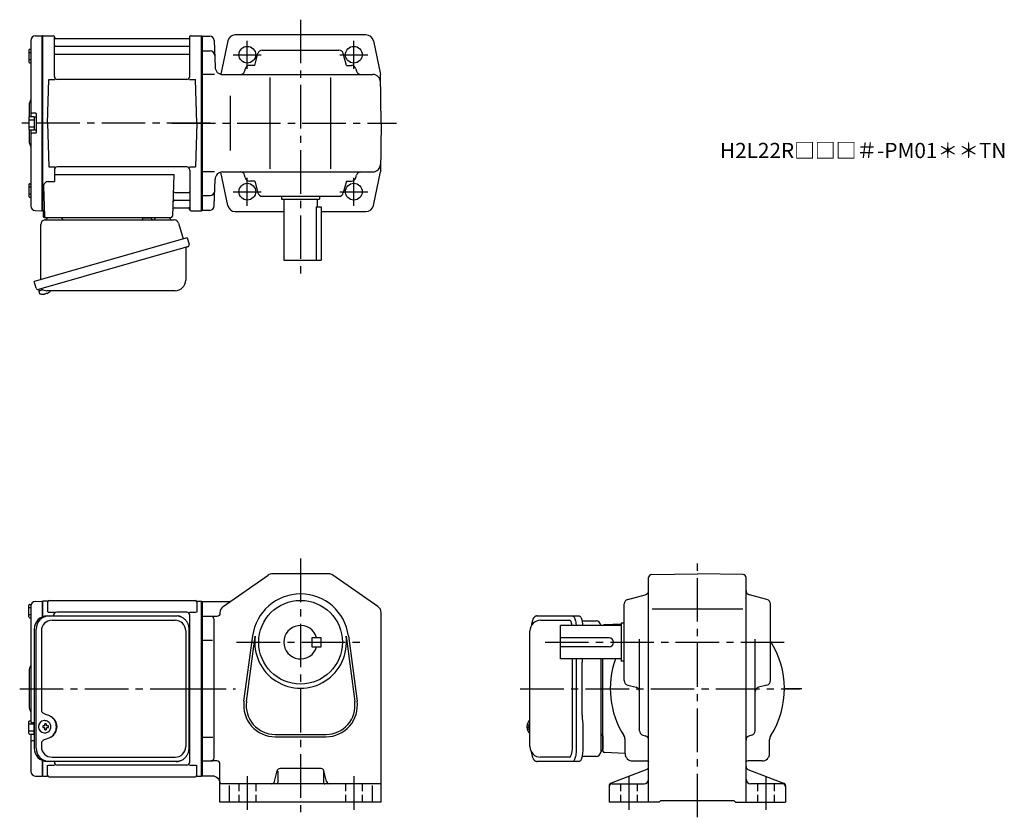
# Model space of a CAD drawing. Extents: x 152 to 799, y 56 to 580.
import ezdxf

# ---------------------------------------------------------------- set-up
doc = ezdxf.new("R2010")
doc.units = 0
doc.header["$LTSCALE"] = 3
doc.header["$MEASUREMENT"] = 0
for name, pattern in [('HIDDEN2', [4.7625, 3.175, -1.5875]), ('PHANTOM', [2.5, 1.25, -0.25, 0.25, -0.25, 0.25, -0.25]), ('sekkei(A2)', [14.2875, 9.525, -1.5875, 1.5875, -1.5875]), ('sekkei_H', [2.38125, 1.5875, -0.79375])]:
    doc.linetypes.add(name, pattern=pattern)
doc.layers.get('0').update_dxf_attribs({"linetype": 'CONTINUOUS'})
for name, color, linetype in [('CENTER', 3, 'sekkei(A2)'), ('HIDS', 1, 'HIDDEN2'), ('PHANTOM', 2, 'PHANTOM')]:
    doc.layers.add(name, color=color, linetype=linetype)
doc.layers.add('TITLE', color=4, linetype='CONTINUOUS', plot=False)
doc.styles.get("Standard").update_dxf_attribs({"font": 'simplex.shx', "bigfont": 'extfont.shx'})

msp = doc.modelspace()

# ---------------------------------------------------------------- linework, layer by layer
for p, q in [((162.67, 569.38), (167.05, 569.49)), ((167.05, 569.49), (167.25, 569.3)), ((167.55, 569.5), (167.25, 569.33)), ((167.55, 569.5), (174.41, 569.5)), ((167.55, 454.5), (167.55, 569.5)), ((265.09, 569.5), (271.95, 569.5)), ((271.95, 569.5), (272.25, 569.33)), ((271.95, 454.5), (271.95, 569.5)), ((272.25, 569.5), (272.25, 454.5)), ((379.94, 570), (293.89, 570)), ((159.75, 566.38), (159.75, 516.4)), ((167.25, 454.67), (167.25, 569.33)), ((167.25, 569.3), (167.25, 454.7)), ((175.25, 542.75), (175.25, 568.74)), ((175.4, 568.67), (175.53, 567.91)), ((263.48, 567.5), (176.02, 567.5)), ((264.1, 568.67), (263.97, 567.91)), ((264.25, 542.75), (264.25, 568.74)), ((272.25, 569.33), (272.25, 454.67)), ((272.25, 569.25), (277.33, 569.25)), ((280.33, 566.33), (280.79, 548.87)), ((289.17, 566.02), (284.59, 544.14)), ((384.83, 566.02), (389.44, 544)), ((158.45, 560.07), (158.45, 552.27)), ((158.45, 558.47), (159.75, 558.47)), ((158.95, 560.57), (159.75, 560.57)), ((175.75, 562.67), (263.75, 562.67)), ((175.75, 557.43), (263.75, 557.43)), ((272.25, 559.5), (277.58, 559.5)), ((306.85, 550), (308.91, 557.77)), ((311.81, 560), (362.19, 560)), ((367.16, 550), (365.09, 557.77)), ((158.45, 553.87), (159.75, 553.87)), ((158.95, 551.77), (159.75, 551.77)), ((306.85, 550), (303.56, 550)), ((367.16, 550), (370.44, 550)), ((280.54, 544), (272.25, 544)), ((285.78, 544), (384.53, 544)), ((300.66, 547.77), (300.25, 546.23)), ((373.34, 547.77), (373.75, 546.23)), ((390, 512), (389.44, 544)), ((170.75, 512), (171.5, 540.75)), ((171.5, 540.75), (175.53, 540.75)), ((262.25, 540.75), (177.25, 540.75)), ((263.97, 540.75), (268, 540.75)), ((268.75, 512), (268, 540.75)), ((317, 482), (317, 542)), ((357, 482), (357, 542)), ((158.75, 524.68), (158.75, 516.36)), ((290.82, 530), (290.82, 494)), ((162.95, 518.5), (160.75, 518.5)), ((163.25, 518.2), (163.25, 505.8)), ((158.45, 515.9), (158.45, 508.1)), ((158.45, 514.3), (161.95, 514.3)), ((158.95, 516.4), (161.45, 516.4)), ((161.95, 516.25), (161.95, 507.75)), ((161.95, 516.25), (163.25, 516.25)), ((163.25, 516.25), (163.25, 507.75)), ((170.75, 512), (171.5, 483.25)), ((268.75, 512), (268, 483.25)), ((390, 512), (389.44, 480)), ((158.45, 509.7), (161.95, 509.7)), ((158.75, 507.64), (158.75, 499.34)), ((158.95, 507.6), (161.45, 507.6)), ((159.75, 507.6), (159.75, 457.62)), ((162.95, 505.5), (160.75, 505.5)), ((161.95, 507.75), (163.25, 507.75)), ((171.5, 483.25), (175.53, 483.25)), ((175.25, 481.25), (175.25, 473.63)), ((262.25, 483.25), (177.25, 483.25)), ((263.97, 483.25), (268, 483.25)), ((264.25, 481.25), (264.25, 455.26)), ((280.54, 480), (272.25, 480)), ((289.17, 457.98), (284.59, 479.86)), ((285.78, 480), (384.53, 480)), ((384.83, 457.98), (389.44, 480)), ((171.03, 473.63), (175.25, 473.63)), ((175.25, 478.21), (253.74, 478.21)), ((253.74, 478.21), (252.78, 450.97)), ((280.33, 457.67), (280.79, 475.13)), ((300.66, 476.23), (300.25, 477.77)), ((306.85, 474), (303.56, 474)), ((306.85, 474), (308.91, 466.23)), ((367.16, 474), (365.09, 466.23)), ((367.16, 474), (370.44, 474)), ((373.34, 476.23), (373.75, 477.77)), ((158.45, 471.73), (158.45, 463.93)), ((158.45, 470.13), (159.75, 470.13)), ((158.95, 472.23), (159.75, 472.23)), ((168.03, 470.53), (168.72, 450.97)), ((254.36, 466.57), (263.75, 466.57)), ((158.45, 465.53), (159.75, 465.53)), ((158.95, 463.43), (159.75, 463.43)), ((254.11, 461.33), (263.75, 461.33)), ((272.25, 464.5), (277.58, 464.5)), ((311.81, 464), (362.19, 464)), ((324.5, 464), (324.5, 462)), ((324.5, 462), (349.5, 462)), ((326, 462), (326, 422)), ((348, 462), (348, 457)), ((349.5, 464), (349.5, 462)), ((162.67, 454.62), (167.05, 454.51)), ((167.25, 454.7), (167.05, 454.51)), ((167.55, 454.5), (167.25, 454.67)), ((168.59, 454.5), (167.55, 454.5)), ((167.75, 454.5), (167.75, 451)), ((253.94, 456.5), (263.48, 456.5)), ((264.1, 455.33), (263.97, 456.09)), ((265.09, 454.5), (271.95, 454.5)), ((271.95, 454.5), (272.25, 454.67)), ((277.33, 454.75), (272.25, 454.75)), ((294.06, 454), (326, 454)), ((347.58, 422), (347.58, 457)), ((347.58, 457), (350.5, 457)), ((350.5, 457), (350.5, 422)), ((350.5, 454), (379.94, 454)), ((168.75, 450), (251.78, 450)), ((326, 422), (350.5, 422)), ((164.87, 402.73), (165.15, 401.77)), ((167.67, 402.49), (164.94, 401.71)), ((164.94, 401.71), (165.37, 400.23)), ((167.64, 399.58), (167.64, 399.6)), ((169.12, 399.77), (168.79, 399.67)), ((169.05, 400.01), (169.12, 399.77)), ((170.11, 400.05), (170.04, 400.29)), ((170.45, 400.15), (170.11, 400.05)), ((171.46, 400.7), (171.47, 400.68)), ((286.14, 194.49), (315.71, 215.1)), ((387.86, 194.49), (358.29, 215.1)), ((567.71, 215.48), (597.75, 216)), ((627.78, 215.48), (597.75, 216)), ((565.75, 66), (565.75, 213.48)), ((629.75, 66), (629.75, 213.48)), ((551.98, 199.09), (563.52, 202.16)), ((643.52, 199.09), (631.98, 202.16)), ((158.45, 187.6), (158.45, 195.4)), ((158.95, 195.9), (159.93, 195.9)), ((159.75, 194.88), (159.75, 140.5)), ((162.67, 197.88), (167.05, 197.99)), ((167.05, 197.99), (167.25, 197.8)), ((167.55, 198), (167.25, 197.83)), ((167.25, 197.83), (167.25, 187.6)), ((167.25, 197.8), (167.25, 187.6)), ((170.43, 198), (167.55, 198)), ((167.55, 187.72), (167.55, 198)), ((170.75, 197.5), (170.75, 190.72)), ((171.75, 198.5), (267.75, 198.5)), ((268.75, 197.5), (268.75, 190.72)), ((269.07, 198), (271.95, 198)), ((271.95, 198), (272.25, 197.83)), ((271.95, 83), (271.95, 198)), ((272.25, 198), (272.25, 83)), ((272.25, 83.17), (272.25, 197.83)), ((549.75, 145.81), (549.75, 196.19)), ((645.75, 145.81), (645.75, 196.19)), ((158.45, 193.8), (159.75, 193.8)), ((158.45, 189.2), (159.75, 189.2)), ((171.15, 190.72), (175.4, 190.72)), ((174.75, 188.3), (174.75, 188.72)), ((262.25, 190.72), (176.75, 190.72)), ((264.1, 190.72), (268.35, 190.72)), ((264.25, 92.28), (264.25, 188.72)), ((567.98, 193), (627.65, 193)), ((158.95, 187.1), (159.75, 187.1)), ((494.7, 185.5), (513.67, 185.5)), ((507.75, 160), (507.75, 182)), ((547.75, 182), (507.75, 182)), ((547.75, 182.92), (536.72, 182.53)), ((547.75, 183.5), (547.75, 158.5)), ((549.75, 183.5), (547.75, 183.5)), ((299.83, 132.21), (305.53, 175.17)), ((301.42, 132), (307.11, 174.96)), ((366.89, 174.96), (372.59, 132)), ((368.48, 175.17), (374.17, 132.21)), ((272.25, 172.46), (279.13, 172.46)), ((539.75, 174), (507.75, 174)), ((559.75, 112.8), (559.75, 173.07)), ((635.75, 112.8), (635.75, 173.07)), ((539.75, 168), (507.75, 168)), ((547.75, 160), (507.75, 160)), ((515.62, 101.5), (515.62, 160)), ((535.75, 99.47), (535.75, 160)), ((549.75, 158.5), (547.75, 158.5)), ((158.75, 153.18), (158.75, 127.84)), ((551.98, 142.91), (557.52, 141.44)), ((643.52, 142.91), (637.98, 141.44)), ((159.75, 140.5), (159.75, 119)), ((158.45, 111.1), (158.45, 118.9)), ((158.45, 117.3), (161.95, 117.3)), ((158.95, 119.4), (159.75, 119.4)), ((162.02, 118), (160.75, 118)), ((161.95, 110.75), (161.95, 118)), ((168.91, 119.49), (168.58, 119.49)), ((487.7, 119.47), (487.56, 119.5)), ((487.7, 119.5), (487.56, 119.5)), ((158.45, 112.7), (161.95, 112.7)), ((158.95, 110.6), (161.45, 110.6)), ((159.75, 110.6), (159.75, 86.12)), ((161.95, 110.75), (162.02, 110.75)), ((168.69, 116), (167.55, 116)), ((167.55, 114.97), (168.69, 114.97)), ((168.58, 111.49), (168.91, 111.49)), ((171.33, 116), (170.35, 116)), ((170.35, 114.97), (171.33, 114.97)), ((485.88, 116.02), (485.78, 116.02)), ((485.78, 114.99), (485.88, 114.99)), ((487.01, 116.02), (486.42, 116.02)), ((486.42, 114.99), (487.01, 114.99)), ((487.55, 111.5), (487.7, 111.53)), ((487.56, 111.5), (487.7, 111.5)), ((162.02, 106.31), (160.75, 106.31)), ((272.25, 108.54), (279.25, 108.54)), ((320.25, 108.9), (353.75, 108.9)), ((535.75, 109.56), (535.75, 100.44)), ((550.25, 98), (550.25, 107.05)), ((561.98, 109.91), (563.52, 109.49)), ((633.52, 109.91), (631.98, 109.49)), ((645.25, 98), (645.25, 107.05)), ((550.25, 97.99), (536.72, 98.47)), ((167.25, 93.4), (167.25, 83.2)), ((167.25, 93.4), (167.25, 83.17)), ((167.55, 83), (167.55, 93.28)), ((175.25, 92.28), (175.25, 92.7)), ((513.67, 95.5), (494.7, 95.5)), ((555.25, 93), (564.28, 93)), ((640.25, 93), (631.2, 93)), ((170.75, 83.5), (170.75, 90.28)), ((171.15, 90.28), (175.4, 90.28)), ((262.25, 90.28), (177.25, 90.28)), ((264.1, 90.28), (268.35, 90.28)), ((268.75, 83.5), (268.75, 90.28)), ((319.88, 79.51), (321.62, 86.49)), ((354.12, 79.51), (352.38, 86.49)), ((564.47, 87.51), (541.03, 78.49)), ((631.03, 87.51), (654.47, 78.49)), ((162.67, 83.12), (167.05, 83.01)), ((167.25, 83.2), (167.05, 83.01)), ((167.55, 83), (167.25, 83.17)), ((167.55, 83), (170.43, 83)), ((171.75, 82.5), (267.75, 82.5)), ((269.07, 83), (271.95, 83)), ((271.95, 83), (272.25, 83.17)), ((390, 78), (284, 78)), ((541.75, 78), (562.75, 78)), ((653.75, 78), (632.75, 78)), ((290, 76.94), (290, 66)), ((384, 76.94), (384, 66)), ((539.75, 76.63), (539.75, 66)), ((655.75, 76.63), (655.75, 66)), ((572.75, 66), (539.75, 66)), ((572.75, 66), (573.75, 67)), ((573.75, 67), (621.75, 67)), ((622.75, 66), (621.75, 67)), ((622.75, 66), (655.75, 66))]:
    msp.add_line(p, q)
at = {"color": 7, "linetype": 'Continuous', "lineweight": 25}
for p, q in [((169.07, 448.5), (253.98, 448.5)), ((172.05, 450), (178.45, 450)), ((233.45, 449.9), (239.05, 449.9)), ((233.45, 449.9), (233.45, 449.3)), ((239.05, 449.3), (239.05, 449.9)), ((243.05, 450), (249.45, 450)), ((166.25, 409.16), (166.25, 445.5)), ((256.87, 446.32), (259.8, 435.98)), ((262.47, 436.75), (162.02, 407.95)), ((262.47, 436.75), (263.71, 432.43)), ((255.61, 428.75), (164.87, 402.73)), ((261.57, 429.86), (261.57, 408.95)), ((163.26, 403.62), (162.02, 407.95)), ((254.57, 401.95), (170.36, 401.95)), ((170.48, 188.3), (171.72, 188.3)), ((171.72, 188.3), (255.26, 188.3)), ((255.26, 188.3), (255.96, 188.27)), ((492.49, 188.3), (515.75, 188.3)), ((515.75, 188.3), (520.08, 188.3)), ((173.7, 185.5), (254.57, 185.5)), ((521.97, 185), (531.25, 185)), ((534.25, 182.18), (534.25, 182)), ((162.02, 179.5), (162.02, 101.5)), ((163.26, 101.5), (163.26, 179.5)), ((166.7, 178.5), (166.7, 126.5)), ((261.57, 178.5), (261.57, 102.5)), ((263.76, 101.5), (263.76, 179.5)), ((487.7, 102.5), (487.7, 178.5)), ((518.18, 160), (518.18, 101.5)), ((521.98, 123), (521.98, 158)), ((534.25, 160), (534.25, 98.82)), ((522.18, 119.98), (522.28, 119.24)), ((522.5, 115.62), (522.5, 101.5)), ((166.7, 104.5), (166.7, 102.5)), ((171.72, 92.7), (170.48, 92.7)), ((255.26, 92.7), (171.72, 92.7)), ((173.7, 95.5), (254.57, 95.5)), ((515.75, 92.7), (492.49, 92.7)), ((520.08, 92.7), (515.75, 92.7)), ((531.25, 96), (521.97, 96))]:
    msp.add_line(p, q, dxfattribs=at)
for points in [[(262.82, 430.82), (262.77, 430.8), (262.61, 430.76), (262.35, 430.68), (262, 430.58), (261.55, 430.45), (261.01, 430.3), (260.39, 430.12), (259.71, 429.92), (258.96, 429.71), (258.17, 429.48), (257.34, 429.25), (256.48, 429), (255.61, 428.75)], [(515.75, 188.3), (516.02, 188.24), (516.29, 188.08), (516.55, 187.81), (516.8, 187.43), (517.04, 186.95), (517.26, 186.38), (517.47, 185.72), (517.65, 184.99), (517.8, 184.18), (517.94, 183.32), (518.04, 182.41), (518.07, 182)], [(520.08, 188.3), (520.35, 188.24), (520.62, 188.08), (520.88, 187.81), (521.13, 187.43), (521.37, 186.95), (521.59, 186.38), (521.79, 185.72), (521.97, 184.99), (522.13, 184.18), (522.26, 183.32), (522.37, 182.41), (522.4, 182)], [(518.18, 101.5), (518.16, 100.51), (518.11, 99.54), (518.04, 98.59), (517.94, 97.68), (517.8, 96.82), (517.65, 96.01), (517.47, 95.28), (517.26, 94.62), (517.04, 94.05), (516.8, 93.57), (516.55, 93.19), (516.29, 92.92), (516.02, 92.76), (515.75, 92.7)], [(522.5, 101.5), (522.49, 100.51), (522.44, 99.54), (522.37, 98.59), (522.26, 97.68), (522.13, 96.82), (521.97, 96.01), (521.79, 95.28), (521.59, 94.62), (521.37, 94.05), (521.13, 93.57), (520.88, 93.19), (520.62, 92.92), (520.35, 92.76), (520.08, 92.7)]]:
    msp.add_lwpolyline(points, dxfattribs=at)
for points in [[(358.29, 215.1, 0.153357), (355.43, 216), (318.57, 216, 0.153359), (315.71, 215.1)], [(272.25, 197.75), (289.87, 197.75, 0.153358), (291.59, 198.29)], [(286.14, 194.49, 0.245273), (284, 190.39), (284, 190, -0.414214), (282, 188), (272.25, 188)], [(390, 66), (390, 190.39, 0.245276), (387.86, 194.49)], [(272.25, 93), (278.25, 93, 0.414214), (280.25, 95), (280.25, 186, 0.414214), (278.25, 188)], [(301.42, 132, 0.45337), (320.25, 110.5), (353.75, 110.5, 0.453371), (372.59, 132)], [(390, 66), (284, 66), (284, 91, 0.414214), (282, 93), (278.25, 93)], [(322, 86.37), (322, 79, -0.414214), (321, 78)], [(352.38, 86.49, 0.34415), (350.44, 88), (323.56, 88, 0.344151), (321.62, 86.49)], [(352, 86.56), (352, 79, 0.414214), (353, 78)], [(272.25, 83.25), (279, 83.25, -0.414214), (284, 78.25)]]:
    msp.add_lwpolyline(points, format="xyb")
msp.add_lwpolyline([(344.5, 174), (344.5, 168), (350.5, 168), (350.5, 174)], close=True)
for points in [[(172.32, 117.56), (172.1, 117.89), (171.7, 118.37), (171.22, 118.78), (170.69, 119.1), (170.12, 119.33), (169.52, 119.46), (168.91, 119.48)], [(486.94, 119.19), (486.86, 119.1), (486.75, 118.96)], [(168.91, 111.49), (169.52, 111.52), (170.12, 111.64), (170.69, 111.87), (171.22, 112.19), (171.7, 112.6), (172.1, 113.08), (172.35, 113.47)], [(486.75, 112.04), (486.86, 111.9), (486.92, 111.82)], [(486.92, 111.82), (486.94, 111.81)]]:
    msp.add_lwpolyline(points)
for centre, radius in [((302, 557), 5.5), ((372, 557), 5.5), ((372, 557), 5.5), ((302, 467), 5.5), ((372, 467), 5.5), ((337, 171), 27.5)]:
    msp.add_circle(centre, radius)
for centre, radius, start, end in [((174.41, 568.5), 1, 10, 90), ((265.09, 568.5), 1, 90, 170), ((294.06, 565), 5, 90, 168.1794), ((379.94, 565), 5, 11.8206, 90), ((162.75, 566.38), 3, 91.5, 180), ((175.75, 563.17), 0.5, 180, 270), ((176.02, 568), 0.5, 190, 270), ((263.48, 568), 0.5, 270, 350), ((263.75, 563.17), 0.5, 270, 360), ((277.33, 566.25), 3, 1.5, 90), ((158.95, 560.07), 0.5, 90, 180), ((175.75, 556.93), 0.5, 90, 180), ((263.75, 556.93), 0.5, 360, 90), ((277.58, 556.5), 3, 1.5, 90), ((311.81, 557), 3, 90, 165.12431), ((362.19, 557), 3, 14.87567, 90), ((158.95, 552.27), 0.5, 180, 270), ((303.56, 547), 3, 90, 165.12431), ((370.44, 547), 3, 14.87567, 90), ((285.78, 549), 5, 181.5, 270), ((297.35, 547), 3, 270, 345.12432), ((376.65, 547), 3, 194.87569, 270), ((384.53, 539), 5, 1, 90), ((177.25, 542.75), 2, 180, 270), ((262.25, 542.75), 2, 270, 360), ((160.75, 524.68), 2, 138.59038, 180), ((157.75, 527.33), 2, 318.59038, 0), ((160.75, 519.5), 1, 180, 270), ((162.95, 518.2), 0.3, 360, 90), ((158.95, 515.9), 0.5, 90, 180), ((161.45, 515.9), 0.5, 0, 90), ((158.95, 508.1), 0.5, 180, 270), ((160.75, 504.5), 1, 90, 180), ((161.45, 508.1), 0.5, 270, 0), ((162.95, 505.8), 0.3, 270, 0), ((160.75, 499.34), 2, 180, 221.40962), ((157.75, 496.7), 2, 0, 41.40962), ((177.25, 481.25), 2, 90, 180), ((262.25, 481.25), 2, 0, 90), ((285.78, 475), 5, 90, 178.5), ((297.35, 477), 3, 14.87568, 90), ((376.65, 477), 3, 90, 165.12431), ((384.53, 485), 5, 270, 359), ((171.03, 470.63), 3, 90, 182), ((303.56, 477), 3, 194.87569, 270), ((370.44, 477), 3, 270, 345.12433), ((158.95, 471.73), 0.5, 90, 180), ((254.36, 467.57), 1, 178, 270), ((263.75, 467.07), 0.5, 270, 0), ((277.58, 467.5), 3, 270, 358.5), ((311.81, 467), 3, 194.87569, 270), ((362.19, 467), 3, 270, 345.12433), ((158.95, 463.93), 0.5, 180, 270), ((254.11, 460.33), 1, 90, 178), ((263.75, 460.83), 0.5, 0, 90), ((162.75, 457.62), 3, 180, 268.5), ((253.94, 455.5), 1, 90, 178), ((263.48, 456), 0.5, 10, 90), ((265.09, 455.5), 1, 190, 270), ((277.33, 457.75), 3, 270, 358.5), ((294.06, 459), 5, 191.8206, 270), ((379.94, 459), 5, 270, 348.1794), ((168.75, 451), 1, 180, 270), ((169.72, 451), 1, 182, 270), ((251.78, 451), 1, 270, 358), ((167.85, 406.08), 6.5, 303.86687, 320.55917), ((165.71, 400.32), 0.36, 196.00429, 249.64592), ((167.85, 406.08), 6.5, 249.64592, 268.1417), ((167.85, 406.08), 6.48, 268.16915, 278.30752), ((167.58, 407.03), 7.18, 281.88998, 290.11859), ((167.85, 406.08), 6.48, 293.70105, 303.83942), ((567.75, 213.48), 2, 91.00058, 180), ((627.75, 213.48), 2, 0, 89.00052), ((337, 171), 31.75, 7.5527, 172.4474), ((562.75, 205.06), 3, 284.87585, 0), ((632.75, 205.06), 3, 180, 255.1246), ((158.95, 195.4), 0.5, 90, 180), ((162.75, 194.88), 3, 91.5, 180), ((170.43, 199), 1, 270, 311.40962), ((171.75, 197.5), 1, 90, 180), ((267.75, 197.5), 1, 0, 90), ((269.07, 199), 1, 228.59038, 270), ((552.75, 196.19), 3, 104.8761, 180), ((642.75, 196.19), 3, 0, 75.12441), ((176.75, 188.72), 2, 90, 180), ((262.25, 188.72), 2, 0, 90), ((158.95, 187.6), 0.5, 180, 270), ((337, 171), 11, 15.8266, 344.1734), ((494.7, 178.5), 7, 90, 180), ((536.75, 181.53), 1, 92, 152.24519), ((337, 171), 30.15, 172.4474, 7.5527), ((263.25, 173.38), 1, 300.98065, 0), ((539.75, 171), 3, 270, 90), ((597.75, 140.5), 57.25, 327.49811, 33.02548), ((263.25, 162.91), 1, 0, 59.01935), ((157.75, 155.83), 2, 318.59038, 0), ((597.75, 140.5), 57.25, 160.08591, 212.50191), ((160.75, 153.18), 2, 138.59038, 180), ((552.75, 145.81), 3, 180, 255.1246), ((642.75, 145.81), 3, 284.87579, 0), ((556.75, 138.54), 3, 0, 75.1245), ((638.75, 138.54), 3, 104.8761, 180), ((320.25, 129.5), 20.6, 172.4474, 270), ((353.75, 129.5), 20.6, 270, 7.5527), ((160.75, 127.84), 2, 180, 221.40962), ((157.75, 125.2), 2, 0, 41.40962), ((158.95, 118.9), 0.5, 90, 180), ((160.75, 119), 1, 180, 270), ((168.74, 115.49), 4, 92.17585, 267.82415), ((169.44, 104.48), 13, 87.84144, 92.15856), ((149.53, 115.55), 19.52, 2.36893, 5.6557), ((150.51, 115.55), 19.52, 2.36893, 5.6557), ((263.25, 118.09), 1, 300.98065, 0), ((492.26, 115.5), 6.5, 147.87968, 212.12032), ((492.7, 115.51), 6.77, 162.99889, 172.68533), ((486.39, 116.12), 1.37, 83.31337, 96.68663), ((493.02, 115.51), 6.77, 162.99889, 172.68533), ((487.29, 118.85), 0.486, 131.87914, 136.24102), ((158.95, 111.1), 0.5, 180, 270), ((161.45, 111.1), 0.5, 270, 0), ((211.12, 115.49), 43.57, 179.32277, 180.67723), ((169.55, 115.52), 0.986, 122.1469, 150.73824), ((169.55, 115.45), 0.986, 209.26176, 237.8531), ((149.53, 115.43), 19.52, 354.3443, 357.63107), ((169.44, 126.49), 13, 267.84144, 272.15856), ((150.51, 115.43), 19.52, 354.3443, 357.63107), ((169.49, 115.52), 0.986, 29.26176, 57.8531), ((169.49, 115.45), 0.986, 302.1469, 330.73824), ((162.19, 115.49), 9.15, 356.77493, 3.22507), ((492.25, 115.5), 6.5, 175.45341, 184.54659), ((487.16, 115.81), 1.29, 154.59503, 171.00138), ((487.16, 115.19), 1.29, 188.99862, 205.40497), ((492.7, 115.49), 6.77, 187.31467, 197.00111), ((486.39, 114.88), 1.37, 263.31337, 276.68663), ((485.14, 115.81), 1.29, 8.99862, 25.40497), ((485.14, 115.19), 1.29, 334.59503, 351.00138), ((493.02, 115.49), 6.77, 187.31467, 197.00111), ((496, 115.5), 9.01, 176.72211, 183.27789), ((562.75, 112.8), 3, 180, 255.069), ((632.75, 112.8), 3, 284.93158, 0), ((160.75, 105.31), 1, 90, 180), ((263.25, 107.62), 1, 0, 59.01935), ((545.25, 107.05), 5, 0, 32.49969), ((562.75, 106.6), 3, 0, 75.06878), ((632.75, 106.6), 3, 104.9318, 180), ((650.25, 107.05), 5, 147.49831, 180), ((494.7, 102.5), 7, 180, 270), ((536.75, 99.47), 1, 180, 268), ((555.25, 98), 5, 180, 270), ((640.25, 98), 5, 270, 0), ((177.25, 92.28), 2, 180, 270), ((262.25, 92.28), 2, 270, 0), ((564.3, 88), 5, 73.15826, 90.23046), ((597.75, 140.5), 57.5, 236.0031, 236.1843), ((631.2, 88), 5, 90, 106.842), ((597.75, 140.5), 57.5, 303.81561, 303.99689), ((162.75, 86.12), 3, 180, 268.5), ((563.75, 89.37), 2, 291.03781, 0), ((631.75, 89.37), 2, 180, 248.9628), ((170.43, 82), 1, 48.59038, 90), ((171.75, 83.5), 1, 180, 270), ((267.75, 83.5), 1, 270, 0), ((269.07, 82), 1, 90, 131.40962), ((317.94, 80), 2, 270, 345.96371), ((356.06, 80), 2, 194.03619, 270), ((541.75, 76.63), 2, 111.0379, 180), ((541.75, 76), 2, 90, 180), ((562.75, 81), 3, 270, 0), ((632.75, 81), 3, 180, 270), ((653.75, 76), 2, 0, 90), ((653.75, 76.63), 2, 0, 68.96265)]:
    msp.add_arc(centre, radius, start, end)
for centre, radius, start, end in [((169.25, 445.5), 3, 95.73917, 180), ((168.75, 450.47), 2, 275.73917, 346.26282), ((181.75, 450.5), 2, 194.47751, 270), ((232.65, 449.3), 0.8, 270, 0), ((239.85, 449.3), 0.8, 180, 267.22448), ((239.75, 450.5), 2, 270, 345.52249), ((252.75, 450.5), 2, 194.47751, 270), ((253.98, 445.5), 3, 15.82353, 90), ((262.37, 429.86), 0.8, 106, 180), ((262.46, 432.07), 1.3, 286, 16), ((254.57, 408.95), 7, 270, 0), ((164.51, 403.98), 1.3, 196, 286), ((166.28, 402.3), 0.8, 58.46656, 106), ((170.36, 408.95), 7, 238.46656, 270), ((170.66, 179.67), 8.63, 91.15389, 181.1092), ((171.9, 179.67), 8.63, 91.15394, 181.10915), ((173.7, 178.5), 7, 90, 180), ((254.57, 178.5), 7, 0, 90), ((531.25, 182), 3, 5.73917, 90), ((536.22, 182.5), 2, 185.73917, 194.47749), ((168.4, 115.5), 8.15, 303.5537, 56.4463), ((536.25, 111.5), 2, 180, 255.52249), ((170.66, 101.33), 8.63, 178.8908, 268.84611), ((171.9, 101.33), 8.63, 178.89085, 268.84606), ((173.7, 102.5), 7, 180, 270), ((254.57, 102.5), 7, 270, 0), ((254.57, 102.5), 7, 270, 0), ((531.25, 99), 3, 270, 354.26083), ((536.22, 98.5), 2, 103.73718, 174.26083)]:
    msp.add_arc(centre, radius, start, end, dxfattribs=at)
for centre, start_param, end_param in [((513.67, 179.5), 2.000572, 3.141593), ((513.67, 101.5), 0, 1.570796)]:
    msp.add_ellipse(centre, major_axis=(0, -6), ratio=0.324978, start_param=start_param, end_param=end_param)
msp.add_ellipse((168.39, 115.5), major_axis=(8.56, 0), ratio=0.934633, start_param=5.268129, end_param=7.298241, dxfattribs=at)
for points, knots in [([(263.76, 179.5), (263.73, 181.71), (263.78, 178.43), (263.66, 181.46), (263.49, 181.63), (263.22, 182.68), (262.87, 183.45), (262.44, 184.25), (261.93, 184.98), (261.36, 185.66), (260.72, 186.27), (260.02, 186.81), (259.31, 187.27), (258.38, 187.67), (258.09, 187.9), (255.26, 188.35), (259.58, 187.85), (255.97, 188.27)], [0, 0, 0, 0, 0.507298, 1.405389, 2.302973, 3.19919, 4.093501, 4.985441, 5.874635, 6.760827, 7.643864, 8.523727, 9.400536, 10.274529, 11.146068, 12.015623, 12.87529, 12.87529, 12.87529, 12.87529]), ([(522.07, 160), (522.07, 159.97), (522.03, 159.56), (521.99, 158.89), (521.99, 158.24), (521.98, 158)], [0.3508379, 0.3508379, 0.3508379, 0.3508379, 0.3792285, 0.7680446, 1, 1, 1, 1]), ([(166.7, 126.5), (166.77, 125.58), (166.72, 126.25), (166.98, 125.29), (167.3, 124.94), (167.8, 124.45), (168.28, 124.13), (169.56, 123.69), (168.72, 123.92), (169.9, 123.6)], [0, 0, 0, 0, 0.578505, 1.14551, 1.727815, 2.299184, 3.086706, 3.8758, 4.673493, 4.673493, 4.673493, 4.673493]), ([(169.9, 123.6), (170.93, 123.3), (170.42, 123.47), (172.39, 122.64), (171.81, 122.94), (172.91, 122.3)], [0, 0, 0, 0, 0.977179, 2.123933, 3.286935, 3.286935, 3.286935, 3.286935]), ([(521.98, 123), (522, 121.77), (521.98, 122.34), (522.12, 120.4), (522.1, 120.62), (522.18, 119.98)], [0, 0, 0, 0, 1.176582, 2.356169, 3.030308, 3.030308, 3.030308, 3.030308]), ([(522.28, 119.24), (522.45, 117.67), (522.37, 118.64), (522.51, 115.92), (522.49, 116.63), (522.5, 115.62)], [0, 0, 0, 0, 1.359692, 2.82201, 3.627139, 3.627139, 3.627139, 3.627139]), ([(169.9, 107.4), (168.72, 107.08), (169.56, 107.31), (168.28, 106.87), (167.8, 106.55), (167.3, 106.06), (166.98, 105.71), (166.72, 104.75), (166.77, 105.42), (166.7, 104.5)], [0, 0, 0, 0, 0.79765, 1.586746, 2.37431, 2.945632, 3.527983, 4.094965, 4.673495, 4.673495, 4.673495, 4.673495]), ([(172.91, 108.7), (171.98, 108.15), (172.47, 108.41), (170.51, 107.55), (171.12, 107.76), (169.9, 107.4)], [0, 0, 0, 0, 0.981642, 2.12909, 3.286971, 3.286971, 3.286971, 3.286971]), ([(255.26, 92.7), (257.47, 92.74), (254.18, 92.68), (257.17, 92.81), (257.32, 92.98), (258.33, 93.26), (259.07, 93.62), (259.84, 94.07), (260.55, 94.59), (261.2, 95.18), (261.79, 95.84), (262.31, 96.55), (262.76, 97.34), (263.13, 98.1), (263.43, 99.12), (263.62, 99.34), (263.79, 102.49), (263.68, 98.05), (263.76, 101.5)], [0, 0, 0, 0, 0.496423, 1.363487, 2.231535, 3.100955, 3.972324, 4.846129, 5.722755, 6.602462, 7.485371, 8.371475, 9.260623, 10.152542, 11.046855, 11.94308, 12.840665, 13.590304, 13.590304, 13.590304, 13.590304])]:
    msp.add_open_spline(points, degree=3, knots=knots, dxfattribs=at)
for points, knots in [([(492.49, 188.3), (492.34, 188.29), (492.04, 188.28), (491.6, 188.15), (491.2, 187.96), (490.84, 187.72), (490.52, 187.42), (490.22, 187.06), (489.94, 186.62), (489.67, 186.09), (489.42, 185.47), (489.22, 184.77), (489.09, 184.25), (489.03, 183.97), (489.03, 183.94), (489.03, 183.94), (489.03, 183.94), (489.03, 183.94), (488.92, 183.32), (488.8, 182.7), (488.69, 182.09)], [0, 0, 0, 0, 0.068906, 0.139476, 0.209438, 0.280718, 0.355628, 0.437237, 0.529585, 0.636589, 0.756203, 0.875311, 0.98934, 1, 1, 1, 1, 1, 1, 1.268665, 1.268665, 1.268665, 1.268665]), ([(172.88, 115.49), (172.88, 115.6), (172.87, 115.9), (172.8, 116.41), (172.62, 116.98), (172.46, 117.36), (172.34, 117.54), (172.33, 117.55)], [0, 0, 0, 0, 0.150921, 0.427022, 0.703322, 0.979579, 1, 1, 1, 1]), ([(487.56, 119.49), (487.49, 119.49), (487.33, 119.48), (487.13, 119.38), (487.03, 119.28), (486.98, 119.24), (486.98, 119.23), (486.97, 119.23), (486.96, 119.22)], [0, 0, 0, 0, 0.329406, 0.709553, 1, 1, 1, 1.048572, 1.048572, 1.048572, 1.048572]), ([(172.36, 113.48), (172.38, 113.5), (172.5, 113.69), (172.65, 114.09), (172.82, 114.66), (172.88, 115.13), (172.88, 115.41), (172.88, 115.49)], [0, 0, 0, 0, 0.037796, 0.322008, 0.606449, 0.891076, 1, 1, 1, 1]), ([(486.94, 111.81), (486.95, 111.8), (486.95, 111.79), (486.96, 111.78), (486.97, 111.77), (487.03, 111.69), (487.18, 111.6), (487.38, 111.5), (487.51, 111.51), (487.55, 111.51)], [-0.057331, -0.057331, -0.057331, -0.057331, 0, 0, 0, 0.04709, 0.447062, 0.808158, 1, 1, 1, 1]), ([(488.59, 99.09), (488.73, 98.41), (488.88, 97.73), (489.03, 97.05), (489.08, 96.82), (489.18, 96.35), (489.38, 95.68), (489.61, 95.03), (489.89, 94.46), (490.2, 93.97), (490.52, 93.58), (490.86, 93.26), (491.24, 93.01), (491.65, 92.83), (492.08, 92.72), (492.36, 92.71), (492.49, 92.7)], [-0.308501, -0.308501, -0.308501, -0.308501, 0, 0, 0, 0.103357, 0.215357, 0.331905, 0.455265, 0.558115, 0.645908, 0.724824, 0.798509, 0.869222, 0.938414, 1, 1, 1, 1])]:
    msp.add_open_spline(points, degree=3, knots=knots)
msp.add_open_spline([(487.7, 178.5), (487.7, 178.5), (487.7, 178.5), (487.7, 178.5)], degree=3, dxfattribs=at)
at = {"layer": 'CENTER'}
for p, q in [((337, 580), (337, 412)), ((264.25, 569.5), (264.2, 569.2)), ((264.56, 569.5), (264.25, 569.5)), ((302, 547.79), (302, 566.21)), ((372, 547.79), (372, 566.21)), ((292.79, 557), (311.22, 557)), ((362.79, 557), (381.22, 557)), ((277.75, 512), (152.75, 512)), ((252.43, 512), (400, 512)), ((302, 457.79), (302, 476.21)), ((372, 457.79), (372, 476.21)), ((292.79, 467), (311.22, 467)), ((362.79, 467), (381.22, 467)), ((337, 226), (337, 56)), ((597.75, 56), (597.75, 226)), ((294.97, 171), (379.03, 171)), ((497.75, 171), (656.49, 171)), ((152.42, 140.5), (277.75, 140.5)), ((259.46, 140.5), (294.26, 140.5)), ((481.4, 140.5), (665.25, 140.5)), ((666.49, 140.5), (655, 140.5)), ((302, 83), (302, 61)), ((372, 83), (372, 61)), ((552.75, 83), (552.75, 61)), ((642.75, 83), (642.75, 61))]:
    msp.add_line(p, q, dxfattribs=at)
at = {"layer": 'HIDS', "linetype": 'sekkei_H'}
for p, q in [((296.5, 78), (296.5, 66)), ((307.5, 78), (307.5, 66)), ((366.5, 78), (366.5, 66)), ((377.5, 78), (377.5, 66)), ((547.25, 78), (547.25, 66)), ((558.25, 78), (558.25, 66)), ((637.25, 78), (637.25, 66)), ((648.25, 78), (648.25, 66))]:
    msp.add_line(p, q, dxfattribs=at)
at = {"layer": 'PHANTOM'}
for p, q in [((167.05, 454.51), (167.25, 454.5)), ((167.25, 454.5), (167.25, 454.7))]:
    msp.add_line(p, q, dxfattribs=at)

# ---------------------------------------------------------------- texts
at = {"layer": 'TITLE'}
msp.add_text('H2L22R□□□＃-PM01＊＊TN', height=10, dxfattribs=at).set_placement((612.65, 489.08))

doc.saveas('drawing.dxf')
